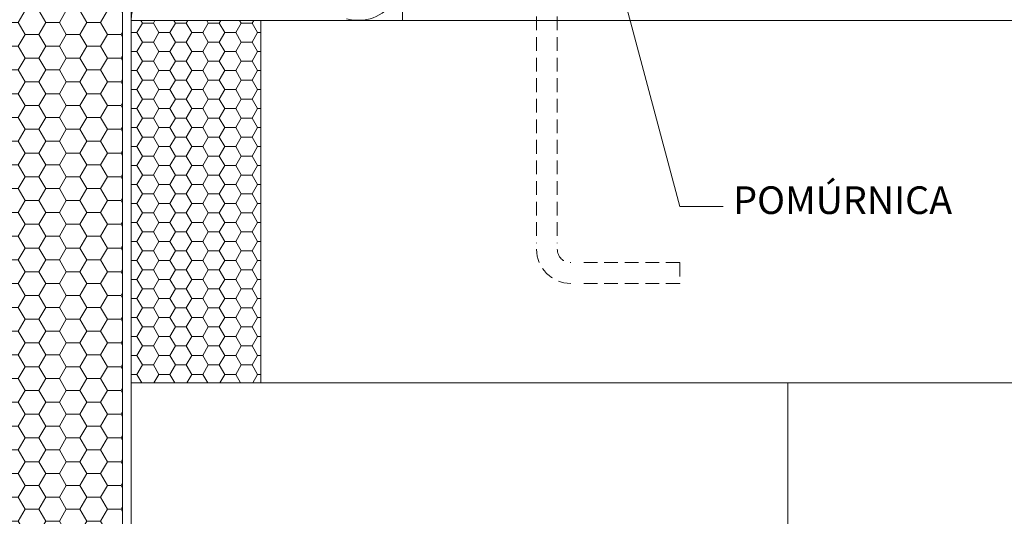
# Model space of a CAD drawing. Units: metres. Extents: x 0 to 277, y 0 to 190.
# Drawn here: x 128 to 185, y 66 to 95 of the extents above; entities that cross this region are included whole.
import ezdxf

# ---------------------------------------------------------------- set-up
doc = ezdxf.new("R2010")
doc.units = ezdxf.units.M
doc.header["$LTSCALE"] = 0.05
doc.linetypes.add('REJTETT2', pattern=[4.7624999999999975, 3.174999999999999, -1.587499999999999])
doc.layers.get('0').update_dxf_attribs({"linetype": 'CONTINUOUS'})
doc.layers.add('Szlovák', color=7, linetype='CONTINUOUS')
doc.styles.add('Román', font='arial.ttf', dxfattribs={"height": 1.6})

msp = doc.modelspace()

# ---------------------------------------------------------------- hatches: boundary and pattern name
at = {"linetype": 'Continuous', "lineweight": 5}
h = msp.add_hatch(dxfattribs=at)
h.set_pattern_fill('HONEY', color=256, scale=0.25, style=0)
h.set_pattern_definition([(0, (-18.17846023168164, 5.373984534011071), (1.190625, 0.68740766125), [0.79375, -1.587499999999999]), (120, (-18.17846023168164, 5.373984534011071), (-1.190624997398547, 0.6874076657558477), [0.7937499999999993, -1.587499999999998]), (60, (-18.17846023168164, 5.373984534011071), (2.6014523e-09, 1.374815327005847), [-1.587499999999999, 0.79375])])
h.paths.add_polyline_path([(133.9112505122801, 111.5224341811531), (118.9112505122801, 107.7825141385053), (118.9112505122801, 49.7691887755073), (133.9112505122801, 49.7691887755073)])
h = msp.add_hatch(dxfattribs=at)
h.set_pattern_fill('HONEY', color=256, scale=0.2, style=0)
h.set_pattern_definition([(0, (-8.768408954002325, -8.13319408425832), (0.9525000000000002, 0.5499260000000001), [0.635, -1.27]), (120, (-8.768408954002325, -8.13319408425832), (-0.952499886201561, 0.5499261971046782), [0.6349999999999997, -1.269999999999999]), (60, (-8.768408954002325, -8.13319408425832), (1.137984389e-07, 1.099852197104677), [-1.27, 0.635])])
h.paths.add_polyline_path([(141.9112505122801, 94.8605107449062), (134.4112505122801, 94.86051074490624), (134.4112505122801, 73.8605107449062), (141.9112505122801, 73.86051074490622)])

# ---------------------------------------------------------------- linework, layer by layer
at = {"linetype": 'Continuous', "lineweight": 18}
for p, q in [((150.1049978257008, 94.86051074490621), (150.1049978257008, 117.9711712142068)), ((134.4112505122801, 49.7691887755073), (134.4112505122801, 114.0582805394261)), ((133.9112505122801, 49.7691887755073), (133.9112505122801, 111.5224341811531)), ((134.4112505122801, 94.86051074490621), (224.3191914484161, 94.86051074490621)), ((134.4112505122801, 73.8605107449062), (134.4112505122801, 94.86051074490621)), ((141.9112505122801, 73.8605107449062), (141.9112505122801, 94.86051074490621)), ((134.4112505122801, 73.8605107449062), (224.3191914484161, 73.8605107449062)), ((172.4112505122801, 49.7691887755073), (172.4112505122801, 73.8605107449062))]:
    msp.add_line(p, q, dxfattribs=at)
at = {"linetype": 'REJTETT2', "lineweight": 9, "ltscale": 5}
for p, q in [((157.8745318154082, 110.5542176288452), (157.8745318154082, 81.96265992350452)), ((159.0745318154081, 110.5542239859615), (159.0745318154081, 81.96265992350452)), ((166.1581482191379, 80.82885355195063), (160.2264398713006, 80.82885355195063)), ((166.1581482191379, 80.82885355195063), (166.1581482191379, 79.62885355195064)), ((166.1581482191379, 79.62885355195064), (160.2264398713006, 79.62885355195064))]:
    msp.add_line(p, q, dxfattribs=at)
at = {"linetype": 'Continuous', "lineweight": 9}
for p, q in [((162.7124272887093, 96.98851536891526), (166.1708933998173, 84.08134412600486)), ((134.4112505122801, 94.86051074490621), (159.3706256318614, 94.86051074490621))]:
    msp.add_line(p, q, dxfattribs=at)
at = {"color": 251, "linetype": 'Continuous', "lineweight": 9}
msp.add_line((166.1708933998173, 84.08134412600486), (168.6708933998173, 84.08134412600486), dxfattribs=at)
at = {"linetype": 'Continuous', "lineweight": 5}
for centre, start, end in [((147.5398026950115, 97.42570587559544), 255.0306378547556, 104.9693621452713), ((136.9764456429694, 94.86051074490621), 75.48823812239674, 180)]:
    msp.add_arc(centre, 2.565195130689314, start, end, dxfattribs=at)
at = {"linetype": 'REJTETT2', "lineweight": 9, "ltscale": 5}
for radius in [1.978746305534002, 0.7787463055340141]:
    msp.add_arc((159.8532781209422, 81.60759985748464), radius, 180, 270, dxfattribs=at)

# ---------------------------------------------------------------- texts
at = {"layer": 'Szlovák', "linetype": 'Continuous', "lineweight": 15, "insert": (169.2564231010413, 85.24623895931317), "char_height": 1.6, "width": 16.6206, "attachment_point": 1, "style": 'Román'}
msp.add_mtext('POMÚRNICA', dxfattribs=at)

doc.saveas('drawing.dxf')
